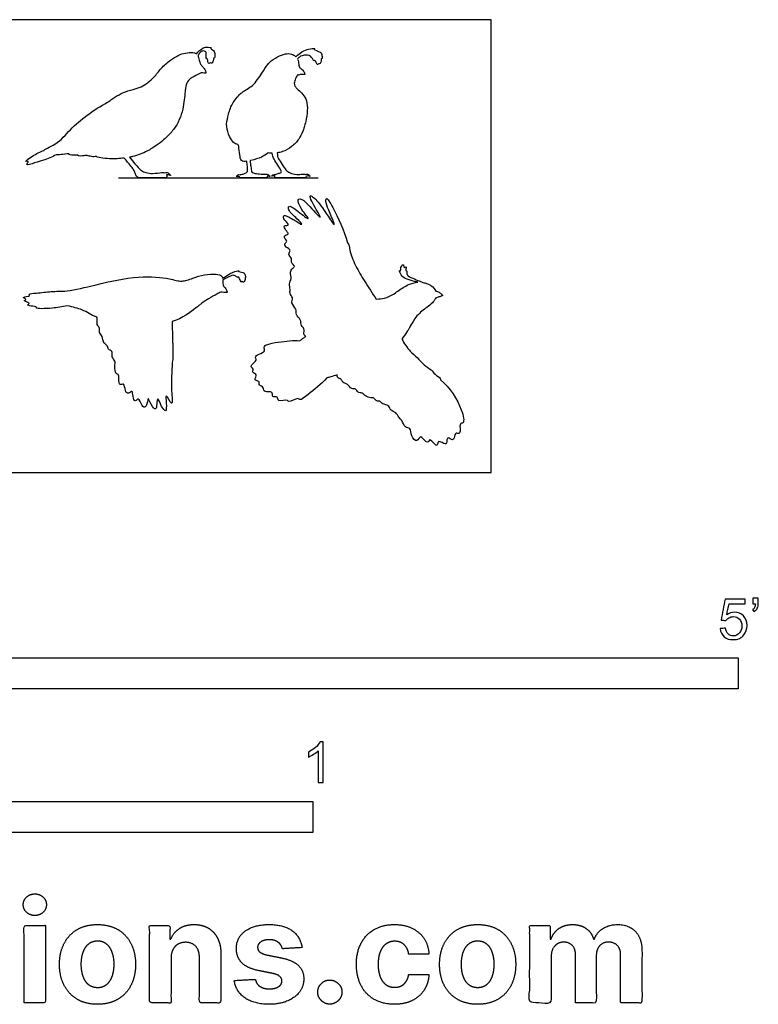
# Model space of a CAD drawing. Units: metres. Extents: x 0 to 1.55, y -0.66 to 0.56.
# Drawn here: x 0.64 to 1.55, y -0.66 to 0.56 of the extents above; entities that cross this region are included whole.
import ezdxf

# ---------------------------------------------------------------- set-up
doc = ezdxf.new("R2010")
doc.units = ezdxf.units.M
for name, color, linetype, true_color in [('2D$AG-DIAGRAM', 7, 'Continuous', 0xfecc66), ('2D$AG-OUTLINE', 7, 'Continuous', 0x8000ff), ('2D$N-SYMB', 7, 'Continuous', 0x800040), ('2D$X-DIMENSIONS.COM', 7, 'Continuous', 0x800080), ('2D$X-VPRT', 6, 'Continuous', 0xff00ff)]:
    doc.layers.add(name, color=color, linetype=linetype, true_color=true_color)

msp = doc.modelspace()

# ---------------------------------------------------------------- linework, layer by layer
at = {"layer": '2D$AG-DIAGRAM'}
msp.add_lwpolyline([(0.7608, 0.3632), (1.0066, 0.3632)], dxfattribs=at)
at = {"layer": '2D$AG-OUTLINE'}
for points, knots in [([(0.8587, 0.5131), (0.8589, 0.5139), (0.8593, 0.5154), (0.8627, 0.52), (0.8683, 0.5196), (0.8692, 0.5158), (0.868, 0.5096), (0.8701, 0.5111), (0.8708, 0.5067), (0.8715, 0.503), (0.8738, 0.5058), (0.8746, 0.5038), (0.8779, 0.5055), (0.8779, 0.5123), (0.8795, 0.5105), (0.8795, 0.5155), (0.8788, 0.5204), (0.8733, 0.5229), (0.8756, 0.5237), (0.8704, 0.5246), (0.8647, 0.5241), (0.8587, 0.519), (0.8569, 0.5159), (0.8562, 0.5165), (0.8533, 0.5181), (0.8452, 0.5178), (0.8363, 0.5153), (0.8299, 0.5119), (0.8216, 0.506), (0.812, 0.4975), (0.805, 0.4868), (0.7909, 0.4754), (0.78, 0.4726), (0.7678, 0.4694), (0.7554, 0.4627), (0.7486, 0.4573), (0.7473, 0.4563), (0.7386, 0.4517), (0.722, 0.4412), (0.7007, 0.423), (0.6863, 0.4049), (0.6681, 0.3977), (0.669, 0.397), (0.6691, 0.397), (0.664, 0.3952), (0.6564, 0.3914), (0.6433, 0.3821), (0.6515, 0.3847), (0.6444, 0.377), (0.6591, 0.3825), (0.6679, 0.3842), (0.6789, 0.3889), (0.6839, 0.3915), (0.6868, 0.3914), (0.6916, 0.3919), (0.701, 0.3933), (0.6982, 0.3918), (0.7057, 0.3909), (0.712, 0.3913), (0.71, 0.3899), (0.7188, 0.3902), (0.7218, 0.3912), (0.7275, 0.3889), (0.7314, 0.3893), (0.7334, 0.3897), (0.7337, 0.3881), (0.7493, 0.3863), (0.7621, 0.3868), (0.7677, 0.3875), (0.7742, 0.3799), (0.7802, 0.3728), (0.7812, 0.369), (0.7828, 0.3643), (0.7851, 0.3632), (0.7925, 0.3632), (0.81, 0.3632), (0.8178, 0.3632), (0.8202, 0.3632), (0.8203, 0.3655), (0.82, 0.3666), (0.8199, 0.3667), (0.8203, 0.3669), (0.8219, 0.3673), (0.8253, 0.3654), (0.8244, 0.3675), (0.8209, 0.3702), (0.8184, 0.3697), (0.8174, 0.3693), (0.8167, 0.3696), (0.8139, 0.3699), (0.8022, 0.368), (0.794, 0.3698), (0.7892, 0.3715), (0.7851, 0.3754), (0.7741, 0.3885), (0.7755, 0.3888), (0.7831, 0.3905), (0.7922, 0.3939), (0.8026, 0.3998), (0.8102, 0.4049), (0.819, 0.4121), (0.825, 0.4184), (0.8342, 0.4301), (0.8411, 0.4469), (0.8421, 0.4642), (0.8431, 0.4728), (0.844, 0.4777), (0.8466, 0.4848), (0.8563, 0.4893), (0.8602, 0.4917), (0.8624, 0.4928), (0.8636, 0.4926), (0.8659, 0.4921), (0.867, 0.4923), (0.8674, 0.4924), (0.8677, 0.4922), (0.8686, 0.4916), (0.868, 0.4957), (0.8649, 0.4995), (0.8639, 0.5006), (0.8637, 0.5008), (0.8635, 0.5011), (0.8632, 0.5017), (0.8614, 0.5032), (0.8607, 0.5054), (0.8598, 0.5101), (0.8589, 0.5126), (0.8587, 0.5131)], [0, 0, 0, 0, 0.883577, 2.204091, 3.421733, 4.526586, 5.823211, 6.358375, 7.503484, 8.468888, 9.290443, 9.917957, 10.887259, 12.250241, 12.707119, 13.802362, 15.178622, 16.375173, 16.844537, 17.934131, 19.377734, 21.282215, 21.282215, 21.282215, 22.004007, 23.708229, 25.454039, 27.358301, 27.782101, 29.807236, 31.980327, 34.515607, 35.974708, 36.907254, 39.685037, 40.36899, 40.36899, 40.36899, 43.498525, 46.516044, 49.444523, 51.718351, 51.873224, 51.873224, 51.873224, 54.185418, 56.019605, 56.974171, 58.140657, 59.93914, 61.876687, 64.251589, 64.251589, 64.251589, 65.706989, 67.298126, 67.752905, 69.214272, 70.562675, 70.960515, 72.491122, 73.646836, 74.994845, 76.400909, 76.400909, 76.400909, 78.60769, 80.470443, 80.470443, 80.470443, 83.201289, 85.932134, 88.66298, 91.393825, 94.124671, 96.855516, 99.586361, 102.317207, 105.048052, 105.42902, 105.42902, 105.42902, 105.814707, 106.755397, 107.257531, 108.328365, 109.152066, 109.152066, 109.152066, 110.896912, 113.627758, 116.358603, 119.089449, 121.820294, 121.820294, 121.820294, 122.287562, 124.509246, 125.230483, 126.132122, 127.181642, 128.463511, 128.619829, 131.651135, 134.362591, 134.740954, 135.220252, 136.502933, 138.437563, 139.963697, 139.963697, 139.963697, 141.042008, 141.61798, 141.61798, 141.61798, 142.057821, 143.067593, 144.466953, 144.885332, 144.885332, 144.885332, 145.479905, 146.316133, 147.252174, 148.469297, 148.781697, 148.781697, 148.781697, 148.781697]), ([(0.9812, 0.5095), (0.9819, 0.5105), (0.9832, 0.5126), (0.9918, 0.5155), (0.9987, 0.513), (1.0015, 0.5064), (1.0017, 0.5088), (1.0047, 0.5057), (1.0057, 0.5015), (1.0073, 0.5044), (1.0081, 0.503), (1.0106, 0.5056), (1.0105, 0.5116), (1.012, 0.5095), (1.0113, 0.5149), (1.0107, 0.5184), (0.9997, 0.5215), (1.0044, 0.5226), (0.9958, 0.5226), (0.9891, 0.5203), (0.9819, 0.5154), (0.9792, 0.5124), (0.9781, 0.5134), (0.9764, 0.5147), (0.972, 0.5166), (0.9659, 0.5164), (0.9564, 0.5124), (0.9487, 0.5077), (0.9426, 0.5008), (0.9368, 0.4912), (0.9266, 0.4758), (0.916, 0.4713), (0.9068, 0.4631), (0.8987, 0.4522), (0.8955, 0.4386), (0.8928, 0.4266), (0.8971, 0.4142), (0.9017, 0.4065), (0.9058, 0.4048), (0.9078, 0.4042), (0.908, 0.4039), (0.9083, 0.4033), (0.9087, 0.4027), (0.9089, 0.4024), (0.909, 0.3988), (0.9105, 0.3921), (0.9106, 0.3836), (0.9161, 0.3833), (0.9188, 0.3836), (0.919, 0.3814), (0.92, 0.3733), (0.9197, 0.3708), (0.9181, 0.3695), (0.9158, 0.368), (0.9119, 0.3673), (0.9107, 0.3671), (0.9106, 0.3671), (0.9096, 0.3673), (0.9073, 0.3675), (0.9057, 0.3637), (0.9078, 0.3653), (0.909, 0.3648), (0.9095, 0.3646), (0.9095, 0.3645), (0.9098, 0.3637), (0.9109, 0.3632), (0.9129, 0.3632), (0.9146, 0.3632), (0.9229, 0.3632), (0.9381, 0.3632), (0.9414, 0.3632), (0.9433, 0.3632), (0.9441, 0.364), (0.944, 0.365), (0.944, 0.3652), (0.9444, 0.3653), (0.946, 0.3654), (0.9486, 0.3636), (0.9447, 0.3682), (0.943, 0.3679), (0.9422, 0.3676), (0.9417, 0.3677), (0.9397, 0.3678), (0.9318, 0.3679), (0.9263, 0.3693), (0.9246, 0.3703), (0.924, 0.3749), (0.9231, 0.3815), (0.9229, 0.3843), (0.9232, 0.3844), (0.9285, 0.3855), (0.9369, 0.3883), (0.9425, 0.392), (0.9451, 0.3939), (0.9462, 0.3938), (0.9478, 0.3937), (0.9495, 0.3936), (0.9501, 0.3936), (0.9505, 0.3901), (0.9511, 0.388), (0.9556, 0.3811), (0.9612, 0.3723), (0.9617, 0.3705), (0.9609, 0.3693), (0.9563, 0.3684), (0.9547, 0.3678), (0.9543, 0.3674), (0.9529, 0.3674), (0.9509, 0.3675), (0.948, 0.3642), (0.9514, 0.366), (0.953, 0.3654), (0.9535, 0.3652), (0.9535, 0.365), (0.9534, 0.3641), (0.9534, 0.3632), (0.9568, 0.3632), (0.9603, 0.3632), (0.9729, 0.3632), (0.9853, 0.3632), (0.9894, 0.3632), (0.9907, 0.3632), (0.9917, 0.3632), (0.9918, 0.3645), (0.9917, 0.365), (0.9924, 0.3652), (0.9937, 0.3662), (0.997, 0.3645), (0.9963, 0.366), (0.9935, 0.3682), (0.9915, 0.3676), (0.9907, 0.3672), (0.9902, 0.3676), (0.9884, 0.368), (0.983, 0.3669), (0.9732, 0.3682), (0.968, 0.3718), (0.9639, 0.3765), (0.9578, 0.387), (0.9568, 0.3885), (0.9566, 0.3909), (0.9563, 0.394), (0.9584, 0.3943), (0.9644, 0.3956), (0.9724, 0.4001), (0.9789, 0.4059), (0.9836, 0.4118), (0.9869, 0.4183), (0.9896, 0.4259), (0.9931, 0.4387), (0.9952, 0.4602), (0.9849, 0.4691), (0.9804, 0.4735), (0.9785, 0.4756), (0.9766, 0.479), (0.9782, 0.4843), (0.9801, 0.4882), (0.9814, 0.49), (0.9818, 0.4899), (0.9829, 0.4898), (0.9846, 0.4908), (0.988, 0.4904), (0.9889, 0.4908), (0.9891, 0.491), (0.9895, 0.4907), (0.99, 0.4902), (0.9907, 0.4909), (0.989, 0.4948), (0.9865, 0.4972), (0.9846, 0.4986), (0.9841, 0.4987), (0.9837, 0.4994), (0.9828, 0.501), (0.9826, 0.5057), (0.9818, 0.5084), (0.9812, 0.5095)], [0, 0, 0, 0, 1.064016, 2.736218, 4.311333, 5.614306, 6.076442, 7.154954, 8.195948, 8.963159, 9.453697, 10.45071, 11.718555, 12.172704, 13.295843, 14.503662, 16.159919, 16.765482, 18.12373, 19.798655, 21.8235, 21.8235, 21.8235, 22.756509, 23.077107, 24.686707, 26.520393, 28.546218, 28.987542, 30.825607, 33.343417, 35.636981, 36.115683, 38.202387, 40.426607, 42.418353, 44.483424, 46.178236, 47.590466, 47.590466, 47.590466, 47.78143, 47.937771, 47.937771, 47.937771, 49.845835, 51.400975, 52.618158, 52.618158, 52.618158, 53.234509, 55.067251, 56.899994, 58.732736, 60.565479, 60.881164, 60.881164, 60.881164, 61.90077, 62.78924, 63.545836, 64.033514, 64.033514, 64.033514, 64.329485, 66.162227, 67.99497, 69.827712, 71.660455, 73.493198, 75.32594, 77.158683, 78.991425, 79.41812, 79.41812, 79.41812, 79.805186, 80.633403, 81.76351, 82.677552, 82.677552, 82.677552, 83.695982, 85.528724, 87.361467, 89.194209, 91.026952, 91.947997, 91.947997, 91.947997, 92.099206, 94.224607, 96.010317, 96.010317, 96.010317, 96.577037, 96.868424, 96.868424, 96.868424, 98.624007, 100.37959, 102.135172, 103.890755, 105.646338, 107.40192, 108.738198, 108.738198, 108.738198, 109.835062, 110.710559, 111.680201, 112.147823, 112.147823, 112.147823, 112.578875, 114.334458, 116.090041, 117.845623, 119.601206, 121.356789, 123.112371, 124.867954, 126.623536, 127.38664, 127.38664, 127.38664, 128.263639, 129.204329, 129.706463, 130.777298, 131.732575, 131.732575, 131.732575, 132.948989, 134.704571, 136.460154, 138.215737, 139.971319, 141.726902, 143.482485, 145.238067, 145.238067, 145.238067, 146.187214, 147.870363, 148.708153, 149.526468, 150.841926, 151.417249, 152.150607, 154.705755, 157.067495, 157.487514, 157.914793, 158.711457, 160.106478, 161.594511, 161.594511, 161.594511, 162.107862, 162.963191, 164.05001, 164.459079, 164.459079, 164.459079, 165.011206, 165.416413, 166.544134, 167.750607, 168.432883, 168.432883, 168.432883, 169.348259, 170.651869, 171.532913, 171.532913, 171.532913, 171.532913]), ([(1.0429, 0.2829), (1.0391, 0.2982), (1.0268, 0.3232), (1.0163, 0.3414), (1.0161, 0.3308), (1.0207, 0.3212), (1.0313, 0.2961), (1.0112, 0.3282), (1.0016, 0.3396), (0.9941, 0.3427), (1.0039, 0.3246), (1.0138, 0.3083), (0.9941, 0.3308), (0.9856, 0.3382), (0.9803, 0.3359), (0.9855, 0.3244), (0.9998, 0.3076), (0.9817, 0.3223), (0.97, 0.3307), (0.9697, 0.322), (0.9799, 0.314), (0.9907, 0.3025), (0.9758, 0.3123), (0.9624, 0.3193), (0.9645, 0.3105), (0.9735, 0.3042), (0.9632, 0.305), (0.9666, 0.2985), (0.9715, 0.2935), (0.9656, 0.2928), (0.964, 0.2893), (0.9699, 0.2849), (0.9644, 0.2822), (0.9669, 0.2774), (0.9743, 0.2738), (0.9685, 0.2691), (0.9754, 0.264), (0.9724, 0.2589), (0.979, 0.2541), (0.9749, 0.2517), (0.9714, 0.2469), (0.9749, 0.2387), (0.97, 0.2327), (0.973, 0.2256), (0.9709, 0.2208), (0.9765, 0.2152), (0.9724, 0.2086), (0.9809, 0.2016), (0.9783, 0.1943), (0.9862, 0.1889), (0.9848, 0.1806), (0.9907, 0.1777), (0.988, 0.1705), (0.9904, 0.1686), (0.9914, 0.1677), (0.9903, 0.167), (0.9889, 0.1661), (0.9864, 0.1643), (0.9851, 0.1633), (0.984, 0.1624), (0.9798, 0.1626), (0.9721, 0.1629), (0.9449, 0.1592), (0.9391, 0.155), (0.9423, 0.1489), (0.9338, 0.1464), (0.9277, 0.1422), (0.9331, 0.1383), (0.9206, 0.1309), (0.9283, 0.128), (0.9239, 0.1226), (0.9332, 0.1217), (0.9263, 0.113), (0.9358, 0.1127), (0.9325, 0.1072), (0.9395, 0.1067), (0.9389, 0.099), (0.9466, 0.0999), (0.951, 0.0984), (0.9495, 0.0921), (0.9576, 0.0944), (0.9565, 0.086), (0.9698, 0.0907), (0.9698, 0.0852), (0.9821, 0.0934), (0.9842, 0.0877), (0.996, 0.0978), (1.0106, 0.109), (1.0175, 0.1166), (1.019, 0.117), (1.0232, 0.1181), (1.0276, 0.1195), (1.03, 0.1204), (1.0299, 0.1194), (1.0296, 0.1167), (1.0358, 0.1152), (1.0364, 0.1105), (1.0435, 0.1096), (1.0473, 0.1022), (1.0535, 0.1039), (1.0551, 0.0979), (1.0615, 0.0985), (1.0646, 0.094), (1.0714, 0.0917), (1.0756, 0.0924), (1.0786, 0.0873), (1.0831, 0.0886), (1.0858, 0.0837), (1.0944, 0.0834), (1.0954, 0.0758), (1.1031, 0.0745), (1.1056, 0.0677), (1.1103, 0.0649), (1.1129, 0.0547), (1.1214, 0.0554), (1.1202, 0.0449), (1.1287, 0.0361), (1.133, 0.0477), (1.1384, 0.0369), (1.1435, 0.0375), (1.1432, 0.0427), (1.1502, 0.0345), (1.154, 0.0328), (1.1542, 0.0412), (1.1637, 0.0338), (1.1651, 0.0365), (1.1655, 0.0457), (1.1733, 0.0371), (1.175, 0.0465), (1.1762, 0.0491), (1.1833, 0.0462), (1.1798, 0.0615), (1.1876, 0.0599), (1.1837, 0.0808), (1.1692, 0.105), (1.1574, 0.1143), (1.1575, 0.1148), (1.1572, 0.1171), (1.1498, 0.1208), (1.1465, 0.127), (1.1365, 0.1324), (1.1289, 0.1421), (1.1194, 0.1491), (1.1125, 0.1592), (1.1098, 0.1646), (1.1122, 0.1675), (1.1147, 0.1712), (1.1176, 0.1758), (1.1217, 0.1828), (1.128, 0.1943), (1.1402, 0.2033), (1.1477, 0.2086), (1.1501, 0.2126), (1.1514, 0.215), (1.1518, 0.215), (1.1528, 0.2152), (1.1545, 0.2163), (1.1578, 0.2169), (1.1586, 0.2176), (1.1587, 0.2178), (1.1592, 0.2177), (1.1598, 0.2174), (1.1603, 0.2182), (1.1574, 0.2214), (1.1544, 0.2229), (1.1521, 0.2236), (1.1515, 0.2236), (1.1501, 0.2261), (1.1481, 0.2292), (1.1426, 0.2323), (1.1388, 0.2335), (1.1364, 0.2341), (1.1356, 0.2342), (1.1336, 0.2351), (1.1297, 0.2369), (1.1211, 0.2402), (1.1149, 0.2437), (1.1163, 0.2492), (1.1144, 0.2487), (1.1148, 0.2494), (1.1158, 0.2553), (1.1123, 0.2515), (1.1121, 0.2553), (1.1112, 0.2568), (1.1079, 0.2532), (1.1087, 0.2476), (1.1061, 0.2499), (1.1091, 0.2424), (1.1136, 0.239), (1.124, 0.2359), (1.1276, 0.235), (1.1295, 0.2345), (1.1255, 0.2343), (1.1169, 0.2317), (1.1073, 0.2253), (1.098, 0.2187), (1.0897, 0.2147), (1.0819, 0.2139), (1.0783, 0.2137), (1.0734, 0.2209), (1.0641, 0.2355), (1.0525, 0.2544), (1.0451, 0.2727), (1.0448, 0.2818), (1.0431, 0.2829), (1.0429, 0.2829)], [-47.544808, -47.544808, -47.544808, -47.544808, -45.372555, -44.207475, -43.488919, -42.305325, -41.103296, -39.523454, -38.170697, -37.611115, -36.258965, -35.226019, -33.769875, -32.662858, -32.118763, -31.002035, -29.836955, -28.600783, -27.47928, -26.820723, -25.608908, -24.652565, -23.54746, -22.427332, -21.689091, -20.822919, -20.120217, -19.39396, -18.655594, -18.027409, -17.491798, -16.761995, -16.150265, -15.484636, -14.676659, -14.015603, -13.217158, -12.528583, -11.758056, -11.192107, -10.448938, -9.557815, -8.732442, -7.901541, -7.222644, -6.415443, -5.633018, -4.675861, -3.876209, -2.975058, -2.123392, -1.405389, -0.616252, 0, 0, 0, 0.242051, 0.295638, 0.587463, 0.587463, 0.587463, 1.716218, 3.362263, 4.110074, 4.777028, 5.659305, 6.429394, 7.019135, 8.016976, 8.664869, 9.302515, 10.025791, 10.822733, 11.562132, 12.147865, 12.837626, 13.579902, 14.376845, 15.0069, 15.64997, 16.372708, 17.054905, 18.07426, 18.560398, 19.635006, 20.188868, 21.283177, 23.037599, 23.037599, 23.037599, 23.275751, 23.685859, 23.685859, 23.685859, 24.244025, 24.970848, 25.589671, 26.377787, 27.237913, 27.932393, 28.617725, 29.342453, 30.05875, 30.887927, 31.518455, 32.219806, 32.823127, 33.509288, 34.367968, 35.148791, 35.967225, 36.773806, 37.511466, 38.470204, 39.230611, 40.186439, 41.108832, 41.910016, 42.825789, 43.432427, 43.916111, 44.84565, 45.390984, 46.061371, 46.980773, 47.443187, 48.224046, 48.992264, 49.807728, 50.314226, 50.961268, 52.010033, 52.611599, 53.876167, 55.997892, 55.997892, 55.997892, 56.279557, 57.190953, 58.037821, 59.077084, 60.18378, 61.272346, 62.617067, 62.617067, 62.617067, 63.258265, 63.404393, 63.612705, 64.775753, 66.044361, 66.990113, 67.774789, 67.774789, 67.774789, 68.270745, 69.126074, 70.212893, 70.621963, 70.621963, 70.621963, 71.174089, 71.579297, 72.707018, 73.913491, 74.592172, 74.592172, 74.592172, 75.518076, 75.880733, 76.264073, 76.46525, 76.46525, 76.46525, 77.270109, 78.241086, 79.04884, 79.681098, 79.987019, 80.218001, 80.86385, 81.326259, 81.835695, 82.17895, 82.823617, 83.484118, 83.794527, 84.542336, 85.352756, 86.369511, 87.134539, 87.134539, 87.134539, 88.105161, 89.347326, 89.924915, 90.710007, 91.333565, 91.333565, 91.333565, 92.950343, 94.453481, 95.87262, 96.815046, 96.925132, 96.925132, 96.925132, 96.925132]), ([(0.889, 0.2396), (0.8888, 0.2403), (0.8876, 0.2433), (0.8805, 0.2448), (0.8661, 0.2442), (0.8545, 0.2403), (0.8454, 0.2369), (0.8362, 0.2351), (0.8225, 0.2399), (0.784, 0.2432), (0.734, 0.2319), (0.6983, 0.2227), (0.6781, 0.2238), (0.6614, 0.2208), (0.6493, 0.2209), (0.6531, 0.217), (0.6422, 0.2165), (0.6445, 0.2147), (0.6479, 0.2131), (0.6434, 0.2121), (0.646, 0.2106), (0.653, 0.2084), (0.6471, 0.2063), (0.6533, 0.205), (0.6605, 0.2045), (0.6585, 0.2022), (0.6672, 0.2017), (0.6795, 0.2025), (0.6913, 0.2041), (0.698, 0.2053), (0.7045, 0.2041), (0.719, 0.2002), (0.7265, 0.1944), (0.7338, 0.1914), (0.7341, 0.1906), (0.735, 0.1877), (0.7333, 0.1819), (0.7382, 0.1792), (0.7361, 0.1719), (0.7415, 0.1681), (0.7415, 0.1592), (0.7476, 0.1569), (0.7474, 0.1512), (0.7539, 0.1501), (0.7517, 0.1422), (0.7573, 0.1374), (0.7558, 0.1313), (0.7565, 0.121), (0.7614, 0.1215), (0.7609, 0.1153), (0.7616, 0.1061), (0.7684, 0.1112), (0.7683, 0.1006), (0.7726, 0.0962), (0.7785, 0.1023), (0.7779, 0.0938), (0.7811, 0.0857), (0.7858, 0.0939), (0.7892, 0.0819), (0.7942, 0.0788), (0.7971, 0.0889), (0.7973, 0.0927), (0.8018, 0.081), (0.8072, 0.0764), (0.8078, 0.0843), (0.8086, 0.0946), (0.8133, 0.0812), (0.8197, 0.0729), (0.8199, 0.0849), (0.8178, 0.1001), (0.8285, 0.0777), (0.8249, 0.1055), (0.8266, 0.1241), (0.8268, 0.1356), (0.8276, 0.1367), (0.8279, 0.1476), (0.8274, 0.1599), (0.8269, 0.1778), (0.8268, 0.186), (0.8401, 0.1902), (0.8503, 0.1984), (0.8597, 0.2057), (0.8649, 0.2097), (0.8725, 0.215), (0.8818, 0.2199), (0.885, 0.2216), (0.8866, 0.2224), (0.8871, 0.2223), (0.8887, 0.2222), (0.8921, 0.2218), (0.8932, 0.2221), (0.8936, 0.2222), (0.894, 0.222), (0.8949, 0.2215), (0.894, 0.2255), (0.8911, 0.2286), (0.8901, 0.2297), (0.89, 0.2297), (0.8898, 0.2304), (0.8894, 0.232), (0.8894, 0.2338), (0.8894, 0.236), (0.8894, 0.2369), (0.8893, 0.2374), (0.8902, 0.2378), (0.8919, 0.2385), (0.8985, 0.2426), (0.9046, 0.2438), (0.9072, 0.2395), (0.9078, 0.2417), (0.9103, 0.2392), (0.9119, 0.2332), (0.9131, 0.2368), (0.9141, 0.2337), (0.9154, 0.2358), (0.9172, 0.2373), (0.9164, 0.2408), (0.9175, 0.24), (0.9166, 0.2438), (0.9149, 0.2471), (0.9072, 0.2478), (0.9109, 0.2488), (0.9024, 0.2484), (0.894, 0.2423), (0.8906, 0.2405), (0.889, 0.2396)], [-26.819253, -26.819253, -26.819253, -26.819253, -26.552037, -25.681239, -24.475594, -23.26188, -22.611592, -22.08442, -20.827983, -18.880882, -16.570523, -14.659784, -13.264262, -11.90908, -10.979632, -10.555633, -9.674045, -9.310242, -8.801885, -8.314831, -7.8752, -7.133004, -6.638994, -5.976075, -5.165655, -4.859734, -4.058478, -2.895741, -1.521606, -1.521606, -1.521606, -0.524142, 0.796529, 0.796529, 0.796529, 1.152021, 1.950335, 2.609942, 3.398468, 4.169249, 5.058706, 5.7957, 6.472584, 7.157553, 7.963529, 8.761285, 9.559599, 10.506119, 11.046763, 11.800751, 12.643022, 13.278938, 14.17977, 14.87285, 15.570103, 16.356578, 17.153972, 17.801445, 18.77614, 19.389612, 20.357938, 20.761403, 21.798024, 22.500726, 23.299532, 24.084941, 25.098355, 25.942434, 26.910171, 27.845229, 28.871973, 30.111445, 31.97277, 31.97277, 31.97277, 32.985652, 34.248317, 35.597113, 35.597113, 35.597113, 37.342509, 37.660394, 37.943384, 38.72349, 39.823929, 40.552885, 40.552885, 40.552885, 41.151934, 42.306527, 42.882499, 42.882499, 42.882499, 43.32234, 44.332112, 45.731472, 45.769777, 45.769777, 45.769777, 46.246617, 46.794333, 46.911973, 47.108185, 47.108185, 47.108185, 47.6336, 48.512657, 49.281101, 49.859824, 50.161432, 50.708658, 51.392475, 51.762151, 52.166353, 52.556696, 53.066829, 53.584581, 53.778287, 54.315094, 54.976317, 55.708456, 56.002449, 56.74843, 57.815103, 58.567265, 58.567265, 58.567265, 58.567265])]:
    msp.add_open_spline(points, degree=3, knots=knots, dxfattribs=at)
at = {"layer": '2D$N-SYMB'}
for points in [[(0.6096, -0.2667), (0.6096, -0.2286), (1.524, -0.2286), (1.524, -0.2667)], [(0.5, -0.4436), (0.5, -0.4055), (1, -0.4055), (1, -0.4436)]]:
    msp.add_lwpolyline(points, close=True, dxfattribs=at)
for points, knots in [([(1.502, -0.1924), (1.5042, -0.1922), (1.5064, -0.192), (1.5086, -0.1918), (1.5089, -0.1951), (1.5101, -0.1972), (1.512, -0.199), (1.5135, -0.2005), (1.5156, -0.2014), (1.5183, -0.2014), (1.521, -0.2014), (1.5237, -0.2002), (1.5258, -0.1978), (1.5276, -0.1957), (1.5288, -0.1927), (1.5288, -0.1891), (1.5288, -0.1855), (1.5276, -0.1828), (1.5258, -0.1807), (1.5237, -0.1789), (1.5213, -0.1777), (1.518, -0.1777), (1.5162, -0.1777), (1.5144, -0.1783), (1.5126, -0.1792), (1.511, -0.1801), (1.5098, -0.1813), (1.5089, -0.1825), (1.507, -0.1823), (1.5051, -0.1821), (1.5032, -0.1819), (1.5048, -0.1732), (1.5064, -0.1646), (1.508, -0.156), (1.5164, -0.156), (1.5247, -0.156), (1.533, -0.156), (1.533, -0.158), (1.533, -0.16), (1.533, -0.162), (1.5263, -0.162), (1.5196, -0.162), (1.5129, -0.162), (1.512, -0.1665), (1.511, -0.171), (1.5101, -0.1755), (1.5132, -0.1734), (1.5165, -0.1722), (1.5198, -0.1722), (1.524, -0.1722), (1.5276, -0.1737), (1.5306, -0.1767), (1.5336, -0.1798), (1.5351, -0.1837), (1.5351, -0.1885), (1.5351, -0.193), (1.5339, -0.1969), (1.5312, -0.2002), (1.5282, -0.2045), (1.5237, -0.206), (1.5183, -0.206), (1.5135, -0.206), (1.5098, -0.2051), (1.5071, -0.2027), (1.5041, -0.1999), (1.5026, -0.1966), (1.502, -0.1924)], [0, 0, 0, 0, 1, 1, 1, 2, 2, 2, 3, 3, 3, 4, 4, 4, 5, 5, 5, 6, 6, 6, 7, 7, 7, 8, 8, 8, 9, 9, 9, 10, 10, 10, 11, 11, 11, 12, 12, 12, 13, 13, 13, 14, 14, 14, 15, 15, 15, 16, 16, 16, 17, 17, 17, 18, 18, 18, 19, 19, 19, 20, 20, 20, 21, 21, 21, 22, 22, 22, 22]), ([(1.5424, -0.162), (1.5424, -0.1596), (1.5424, -0.1572), (1.5424, -0.1548), (1.5446, -0.1548), (1.5468, -0.1548), (1.549, -0.1548), (1.549, -0.1567), (1.549, -0.1586), (1.549, -0.1605), (1.549, -0.1635), (1.5487, -0.1659), (1.5478, -0.1671), (1.5469, -0.1689), (1.5454, -0.1704), (1.5433, -0.1713), (1.5428, -0.1705), (1.5423, -0.1697), (1.5418, -0.1689), (1.543, -0.1683), (1.5439, -0.1677), (1.5445, -0.1665), (1.5451, -0.1653), (1.5454, -0.1638), (1.5454, -0.162), (1.5444, -0.162), (1.5434, -0.162), (1.5424, -0.162)], [0, 0, 0, 0, 1, 1, 1, 2, 2, 2, 3, 3, 3, 4, 4, 4, 5, 5, 5, 6, 6, 6, 7, 7, 7, 8, 8, 8, 9, 9, 9, 9]), ([(1.013, -0.3823), (1.0109, -0.3823), (1.0089, -0.3823), (1.0069, -0.3823), (1.0069, -0.3692), (1.0069, -0.3562), (1.0069, -0.3431), (1.0054, -0.3446), (1.0033, -0.3461), (1.0009, -0.3473), (0.9985, -0.3488), (0.9964, -0.3501), (0.9946, -0.3507), (0.9946, -0.3486), (0.9946, -0.3466), (0.9946, -0.3446), (0.9979, -0.3431), (1.0009, -0.341), (1.0036, -0.3389), (1.006, -0.3365), (1.0078, -0.3344), (1.009, -0.332), (1.0103, -0.332), (1.0116, -0.332), (1.013, -0.332), (1.013, -0.3487), (1.013, -0.3655), (1.013, -0.3823)], [0, 0, 0, 0, 1, 1, 1, 2, 2, 2, 3, 3, 3, 4, 4, 4, 5, 5, 5, 6, 6, 6, 7, 7, 7, 8, 8, 8, 9, 9, 9, 9])]:
    msp.add_open_spline(points, degree=3, knots=knots, dxfattribs=at)
at = {"layer": '2D$X-DIMENSIONS.COM'}
for points, knots in [([(0.6576, -0.5461), (0.6635, -0.5461), (0.6677, -0.5422), (0.6719, -0.5383), (0.6719, -0.5327), (0.6719, -0.5273), (0.6677, -0.5233), (0.6635, -0.5194), (0.6576, -0.5194), (0.6517, -0.5194), (0.6475, -0.5233), (0.6433, -0.5273), (0.6433, -0.5327), (0.6433, -0.5383), (0.6475, -0.5422), (0.6517, -0.5461), (0.6576, -0.5461)], [-8, -8, -8, -7, -7, -6, -6, -5, -5, -4, -4, -3, -3, -2, -2, -1, -1, 0, 0, 0]), ([(0.6443, -0.6537), (0.6575, -0.6537), (0.6707, -0.6537), (0.6707, -0.606), (0.6707, -0.5584), (0.6575, -0.5584), (0.6443, -0.5584), (0.6443, -0.606), (0.6443, -0.6537)], [-4, -4, -4, -3, -3, -2, -2, -1, -1, 0, 0, 0]), ([(0.7348, -0.6555), (0.7493, -0.6555), (0.7598, -0.6494), (0.7703, -0.6432), (0.776, -0.6321), (0.7817, -0.621), (0.7817, -0.6064), (0.7817, -0.5916), (0.776, -0.5806), (0.7703, -0.5695), (0.7598, -0.5633), (0.7493, -0.5572), (0.7348, -0.5572), (0.7204, -0.5572), (0.7099, -0.5633), (0.6994, -0.5695), (0.6937, -0.5806), (0.688, -0.5916), (0.688, -0.6064), (0.688, -0.621), (0.6937, -0.6321), (0.6994, -0.6432), (0.7099, -0.6494), (0.7204, -0.6555), (0.7348, -0.6555)], [-12, -12, -12, -11, -11, -10, -10, -9, -9, -8, -8, -7, -7, -6, -6, -5, -5, -4, -4, -3, -3, -2, -2, -1, -1, 0, 0, 0]), ([(0.8254, -0.5986), (0.8254, -0.5925), (0.8277, -0.5881), (0.83, -0.5837), (0.834, -0.5814), (0.8381, -0.5791), (0.8434, -0.5791), (0.8514, -0.5791), (0.8559, -0.5841), (0.8604, -0.589), (0.8604, -0.5977), (0.8604, -0.6257), (0.8604, -0.6537), (0.8736, -0.6537), (0.8868, -0.6537), (0.8868, -0.6233), (0.8868, -0.593), (0.8868, -0.5819), (0.8827, -0.5739), (0.8786, -0.5659), (0.8712, -0.5615), (0.8638, -0.5572), (0.8539, -0.5572), (0.8433, -0.5572), (0.8359, -0.562), (0.8284, -0.5669), (0.8253, -0.5752), (0.8247, -0.5752), (0.8241, -0.5752), (0.8241, -0.5668), (0.8241, -0.5584), (0.8115, -0.5584), (0.799, -0.5584), (0.799, -0.606), (0.799, -0.6537), (0.8122, -0.6537), (0.8254, -0.6537), (0.8254, -0.6261), (0.8254, -0.5986)], [-32, -32, -32, -31, -31, -30, -30, -29, -29, -28, -28, -27, -27, -26, -26, -25, -25, -24, -24, -23, -23, -22, -22, -21, -21, -20, -20, -19, -19, -18, -18, -17, -17, -16, -16, -15, -15, -14, -14, -13, -13, -13]), ([(0.9868, -0.5856), (0.9851, -0.5724), (0.9747, -0.5648), (0.9643, -0.5572), (0.9462, -0.5572), (0.934, -0.5572), (0.9249, -0.5608), (0.9159, -0.5644), (0.9109, -0.571), (0.9059, -0.5776), (0.9059, -0.5868), (0.9059, -0.5975), (0.9127, -0.6044), (0.9194, -0.6112), (0.9334, -0.614), (0.9416, -0.6157), (0.9499, -0.6173), (0.9561, -0.6186), (0.9591, -0.6209), (0.962, -0.6232), (0.9621, -0.6268), (0.962, -0.6311), (0.9578, -0.6338), (0.9536, -0.6365), (0.9466, -0.6365), (0.9395, -0.6365), (0.935, -0.6335), (0.9305, -0.6305), (0.9293, -0.6247), (0.9163, -0.6254), (0.9033, -0.6261), (0.9052, -0.6397), (0.9164, -0.6476), (0.9276, -0.6555), (0.9465, -0.6555), (0.9589, -0.6555), (0.9685, -0.6516), (0.978, -0.6476), (0.9835, -0.6406), (0.989, -0.6335), (0.989, -0.6241), (0.989, -0.6138), (0.9821, -0.6075), (0.9753, -0.6012), (0.9614, -0.5983), (0.9528, -0.5966), (0.9442, -0.5949), (0.9376, -0.5934), (0.9348, -0.5911), (0.9321, -0.5887), (0.9321, -0.5853), (0.9321, -0.581), (0.9363, -0.5785), (0.9405, -0.5759), (0.9467, -0.5759), (0.9513, -0.5759), (0.9546, -0.5774), (0.9579, -0.5789), (0.9599, -0.5814), (0.962, -0.584), (0.9626, -0.5871), (0.9747, -0.5863), (0.9868, -0.5856)], [-45, -45, -45, -44, -44, -43, -43, -42, -42, -41, -41, -40, -40, -39, -39, -38, -38, -37, -37, -36, -36, -35, -35, -34, -34, -33, -33, -32, -32, -31, -31, -30, -30, -29, -29, -28, -28, -27, -27, -26, -26, -25, -25, -24, -24, -23, -23, -22, -22, -21, -21, -20, -20, -19, -19, -18, -18, -17, -17, -16, -16, -15, -15, -14, -14, -14]), ([(1.1006, -0.6555), (1.1134, -0.6555), (1.1227, -0.6509), (1.132, -0.6462), (1.1373, -0.6379), (1.1426, -0.6297), (1.1432, -0.6187), (1.1307, -0.6187), (1.1183, -0.6187), (1.1175, -0.6238), (1.1151, -0.6273), (1.1127, -0.6309), (1.1091, -0.6328), (1.1055, -0.6346), (1.101, -0.6346), (1.0948, -0.6346), (1.0902, -0.6313), (1.0856, -0.6279), (1.0831, -0.6215), (1.0806, -0.6152), (1.0806, -0.606), (1.0806, -0.597), (1.0832, -0.5907), (1.0857, -0.5844), (1.0903, -0.5811), (1.0948, -0.5778), (1.101, -0.5778), (1.1082, -0.5778), (1.1127, -0.5821), (1.1172, -0.5865), (1.1183, -0.5936), (1.1307, -0.5936), (1.1432, -0.5936), (1.1426, -0.5826), (1.1372, -0.5744), (1.1317, -0.5662), (1.1224, -0.5617), (1.113, -0.5572), (1.1005, -0.5572), (1.0861, -0.5572), (1.0756, -0.5634), (1.0651, -0.5696), (1.0594, -0.5807), (1.0538, -0.5918), (1.0538, -0.6064), (1.0538, -0.6209), (1.0594, -0.632), (1.065, -0.6431), (1.0755, -0.6493), (1.086, -0.6555), (1.1006, -0.6555)], [-28, -28, -28, -27, -27, -26, -26, -25, -25, -24, -24, -23, -23, -22, -22, -21, -21, -20, -20, -19, -19, -18, -18, -17, -17, -16, -16, -15, -15, -14, -14, -13, -13, -12, -12, -11, -11, -10, -10, -9, -9, -8, -8, -7, -7, -6, -6, -5, -5, -4, -4, -3, -3, -3]), ([(1.2032, -0.6555), (1.2177, -0.6555), (1.2282, -0.6494), (1.2387, -0.6432), (1.2444, -0.6321), (1.2501, -0.621), (1.2501, -0.6064), (1.2501, -0.5916), (1.2444, -0.5806), (1.2387, -0.5695), (1.2282, -0.5633), (1.2177, -0.5572), (1.2032, -0.5572), (1.1888, -0.5572), (1.1783, -0.5633), (1.1677, -0.5695), (1.162, -0.5806), (1.1563, -0.5916), (1.1563, -0.6064), (1.1563, -0.621), (1.162, -0.6321), (1.1677, -0.6432), (1.1783, -0.6494), (1.1888, -0.6555), (1.2032, -0.6555)], [-12, -12, -12, -11, -11, -10, -10, -9, -9, -8, -8, -7, -7, -6, -6, -5, -5, -4, -4, -3, -3, -2, -2, -1, -1, 0, 0, 0]), ([(1.2936, -0.5752), (1.2931, -0.5752), (1.2925, -0.5752), (1.2925, -0.5668), (1.2925, -0.5584), (1.2799, -0.5584), (1.2673, -0.5584), (1.2673, -0.606), (1.2673, -0.6537), (1.2805, -0.6537), (1.2938, -0.6537), (1.2938, -0.6251), (1.2938, -0.5965), (1.2938, -0.5912), (1.2958, -0.5873), (1.2978, -0.5833), (1.3013, -0.5811), (1.3049, -0.5789), (1.3093, -0.5789), (1.3158, -0.5789), (1.3198, -0.5831), (1.3238, -0.5872), (1.3238, -0.5943), (1.3238, -0.624), (1.3238, -0.6537), (1.3366, -0.6537), (1.3494, -0.6537), (1.3494, -0.6246), (1.3494, -0.5955), (1.3494, -0.5881), (1.3534, -0.5835), (1.3574, -0.5789), (1.3646, -0.5789), (1.371, -0.5789), (1.3752, -0.5829), (1.3794, -0.5869), (1.3794, -0.5948), (1.3794, -0.6242), (1.3794, -0.6537), (1.3926, -0.6537), (1.4057, -0.6537), (1.4057, -0.6216), (1.4057, -0.5896), (1.4057, -0.5741), (1.3974, -0.5656), (1.3891, -0.5572), (1.3757, -0.5572), (1.3653, -0.5572), (1.3576, -0.5621), (1.3499, -0.567), (1.347, -0.5752), (1.3465, -0.5752), (1.346, -0.5752), (1.3437, -0.5669), (1.3368, -0.562), (1.33, -0.5572), (1.3202, -0.5572), (1.3105, -0.5572), (1.3035, -0.562), (1.2966, -0.5668), (1.2936, -0.5752)], [0, 0, 0, 0.017578, 0.017578, 0.282227, 0.282227, 0.678711, 0.678711, 2.178711, 2.178711, 2.594727, 2.594727, 3.495117, 3.495117, 4.495117, 4.495117, 5.495117, 5.495117, 6.495117, 6.495117, 7.495117, 7.495117, 8.495117, 8.495117, 9.495117, 9.495117, 10.495117, 10.495117, 11.495117, 11.495117, 12.495117, 12.495117, 13.495117, 13.495117, 14.495117, 14.495117, 15.495117, 15.495117, 16.495117, 16.495117, 17.495117, 17.495117, 18.495117, 18.495117, 19.495117, 19.495117, 20.495117, 20.495117, 21.495117, 21.495117, 22.495117, 22.495117, 23.495117, 23.495117, 24.495117, 24.495117, 25.495117, 25.495117, 26.495117, 26.495117, 27.495117, 27.495117, 27.495117]), ([(0.735, -0.6351), (0.7415, -0.6351), (0.7459, -0.6313), (0.7503, -0.6276), (0.7526, -0.621), (0.7549, -0.6145), (0.7549, -0.6062), (0.7549, -0.5979), (0.7526, -0.5914), (0.7503, -0.5849), (0.7459, -0.5811), (0.7415, -0.5773), (0.735, -0.5773), (0.7283, -0.5773), (0.7238, -0.5811), (0.7193, -0.5849), (0.7171, -0.5914), (0.7148, -0.5979), (0.7148, -0.6062), (0.7148, -0.6145), (0.7171, -0.621), (0.7193, -0.6276), (0.7238, -0.6313), (0.7283, -0.6351), (0.735, -0.6351)], [0, 0, 0, 1, 1, 2, 2, 3, 3, 4, 4, 5, 5, 6, 6, 7, 7, 8, 8, 9, 9, 10, 10, 11, 11, 12, 12, 12]), ([(1.2033, -0.6351), (1.2099, -0.6351), (1.2143, -0.6313), (1.2187, -0.6276), (1.221, -0.621), (1.2232, -0.6145), (1.2232, -0.6062), (1.2232, -0.5979), (1.221, -0.5914), (1.2187, -0.5849), (1.2143, -0.5811), (1.2099, -0.5773), (1.2033, -0.5773), (1.1967, -0.5773), (1.1922, -0.5811), (1.1877, -0.5849), (1.1854, -0.5914), (1.1832, -0.5979), (1.1832, -0.6062), (1.1832, -0.6145), (1.1854, -0.621), (1.1877, -0.6276), (1.1922, -0.6313), (1.1967, -0.6351), (1.2033, -0.6351)], [0, 0, 0, 1, 1, 2, 2, 3, 3, 4, 4, 5, 5, 6, 6, 7, 7, 8, 8, 9, 9, 10, 10, 11, 11, 12, 12, 12]), ([(1.0211, -0.6553), (1.0251, -0.6553), (1.0285, -0.6533), (1.0318, -0.6512), (1.0339, -0.6479), (1.036, -0.6445), (1.036, -0.6404), (1.036, -0.6343), (1.0315, -0.63), (1.027, -0.6256), (1.0211, -0.6256), (1.0149, -0.6256), (1.0106, -0.63), (1.0062, -0.6343), (1.0062, -0.6404), (1.0062, -0.6465), (1.0106, -0.6509), (1.0149, -0.6553), (1.0211, -0.6553)], [-9, -9, -9, -8, -8, -7, -7, -6, -6, -5, -5, -4, -4, -3, -3, -2, -2, -1, -1, 0, 0, 0])]:
    msp.add_open_spline(points, degree=2, knots=knots, dxfattribs=at)
at = {"layer": '2D$X-VPRT'}
msp.add_lwpolyline([(0.6099, 0), (1.2197, 0), (1.2197, 0.5581), (0.6099, 0.5581)], close=True, dxfattribs=at)

doc.saveas('drawing.dxf')
